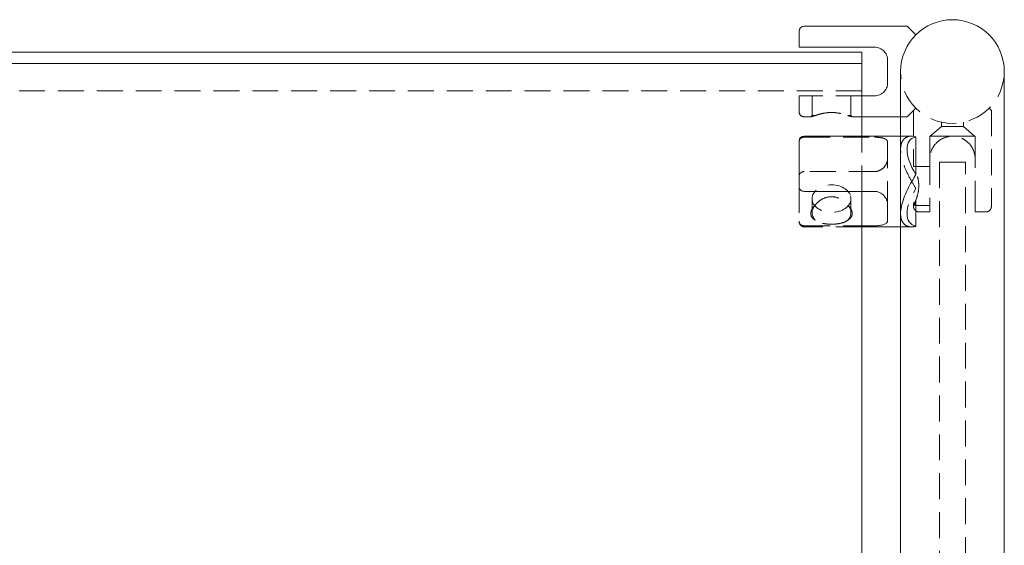
# Model space of a CAD drawing. Units: inches. Extents: x -1 to 150, y 0 to 56.
# Drawn here: x 63 to 72, y 15 to 20 of the extents above; entities that cross this region are included whole.
import ezdxf

# ---------------------------------------------------------------- set-up
doc = ezdxf.new("R2010")
doc.units = ezdxf.units.IN
doc.header["$MEASUREMENT"] = 0
doc.linetypes.add('HIDDEN', pattern=[0.375, 0.25, -0.125])

msp = doc.modelspace()

# ---------------------------------------------------------------- linework, layer by layer
at = {"lineweight": 0, "extrusion": (0, 1, -2.220446049250313e-16)}
for p, q in [((70.521446609409, 20.01562500000159), (70.521446609409, 20.16875000000159)), ((71.56250000000227, 20.21875000000159), (70.57144660940901, 20.21875000000159)), ((71.56250000000227, 20.21875000000159), (71.646446609409, 20.13480339059486)), ((71.125, 19.96875), (36.875, 19.96875)), ((70.57144660940901, 20.01562500000159), (71.25000000000227, 20.01562500000159)), ((71.125, 19.85891504294486), (71.125, 19.96875)), ((71.125, 19.85891504294486), (36.875, 19.85891504294486)), ((71.125, 19.15808982822189), (71.125, 19.85891504294486)), ((71.37500000000227, 19.89062500000159), (71.37500000000227, 19.67187500000159)), ((71.5, 19.78124999999999), (71.5, 19.1580898282219)), ((72.5, 19.78124999999999), (72.5, 13.22097086912257)), ((71.25000000000227, 19.54687500000159), (71.125, 19.54687500000159)), ((71.5, 19.34375000000159), (71.125, 19.34375000000159)), ((70.52144660940894, 19.10808982822189), (70.52144660940894, 18.66811554037058)), ((71.60719359094045, 19.15808982822189), (70.57144660940895, 19.15808982822189)), ((71.64644660940894, 18.78837258150798), (71.64644660940894, 19.15280707493581)), ((71.25000000000222, 18.62509526916717), (70.57144660940895, 18.62509526916717)), ((71.125, 14.56189575051006), (71.125, 18.62509526916717)), ((71.37500000000222, 18.34371425039398), (71.37500000000222, 18.49839385877853)), ((71.5, 18.41123061145165), (71.5, 14.56189575051006)), ((71.125, 18.29363896548598), (71.25000000000222, 18.29363896548598)), ((71.5, 18.28308982822189), (71.125, 18.28308982822189))]:
    msp.add_line(p, q, dxfattribs=at)
at = {"linetype": 'HIDDEN', "lineweight": 0, "extrusion": (0, 1, -2.220446049250313e-16)}
for p, q in [((71.125, 19.59375), (36.875, 19.59375)), ((71.125, 19.59374999999977), (36.875, 19.59374999999977)), ((70.521446609409, 19.39375000000159), (70.521446609409, 19.54687500000159)), ((71.125, 19.54687500000159), (70.57144660940901, 19.54687500000159)), ((70.646446609409, 19.35625000000159), (70.646446609409, 19.54687500000159)), ((71.021446609409, 19.35625000000159), (71.021446609409, 19.54687500000159)), ((71.646446609409, 19.42769660940831), (71.56250000000222, 19.34375000000159)), ((71.62500000000006, 19.40625000000008), (71.62500000000006, 18.86519660940682)), ((72.37500000000006, 19.40625000000009), (72.35355339059333, 19.42769660940682)), ((72.37500000000006, 19.40625000000009), (72.37500000000006, 18.47769660940682)), ((70.63394660940901, 19.34375000000159), (70.57144660940901, 19.34375000000159)), ((70.646446609409, 19.35625000000159), (70.63394660940901, 19.34375000000159)), ((70.67782165944902, 19.35625000000159), (70.646446609409, 19.35625000000159)), ((71.021446609409, 19.35625000000159), (70.99007155936897, 19.35625000000159)), ((71.021446609409, 19.35625000000159), (71.03394660940899, 19.34375000000159)), ((71.125, 19.34375000000159), (71.03394660940899, 19.34375000000159)), ((71.56250000000222, 19.34375000000159), (71.5, 19.34375000000159)), ((71.89375000000007, 19.29266946672027), (71.89375000000007, 19.25004660940682)), ((72.10625000000005, 19.29266946672027), (72.10625000000005, 19.25004660940682)), ((71.89375000000007, 19.25004660940682), (71.78590296182307, 19.15629660940682)), ((71.89375000000007, 19.25004660940682), (72.10625000000005, 19.25004660940682)), ((72.10625000000005, 19.25004660940682), (72.21409703817704, 19.15629660940682)), ((70.57144660940895, 19.14754069095781), (71.25000000000222, 19.14754069095781)), ((71.125, 18.62509526916717), (71.125, 19.15808982822189)), ((71.37500000000222, 19.09746540604981), (71.37500000000222, 18.49839385877853)), ((71.5, 19.1580898282219), (71.5, 18.41123061145165)), ((71.78125000000006, 19.15629660940682), (72.00000000000006, 19.15629660940682)), ((71.78125000000006, 18.93754660940682), (71.78125000000006, 19.15629660940682)), ((72.00000000000006, 19.15629660940682), (72.21875000000006, 19.15629660940682)), ((72.21875000000006, 18.93754660940682), (72.21875000000006, 19.15629660940682)), ((71.50000000000222, 19.02994904499101), (71.50000000000222, 18.41123061145278)), ((71.78125000000006, 18.93754660940682), (71.78125000000006, 18.47769660940682)), ((72.125, 18.90625000000004), (71.875, 18.90625000000004)), ((71.875, 18.90625000000004), (71.875, 12.79025592303342)), ((72.125, 12.79025592303342), (72.125, 18.90625000000004)), ((72.21875000000006, 18.47769660940682), (72.21875000000006, 18.93754660940682)), ((71.25000000000222, 18.81608438727662), (70.57144660940895, 18.81608438727662)), ((71.78125000000006, 18.86519660940682), (71.62500000000006, 18.86519660940682)), ((70.52144660940894, 18.66811554037059), (70.52144660940894, 18.33665923668939)), ((71.64644660940894, 18.28837258150798), (71.64644660940894, 18.65280707493581)), ((70.64644660940894, 18.42006944621761), (70.64644660940894, 18.5548616763813)), ((71.02144660940894, 18.42006944621761), (71.02144660940894, 18.5548616763813)), ((71.62500000000006, 18.50786496247269), (71.62500000000006, 18.47769660940682)), ((71.78125000000006, 18.49019660940682), (71.63520082839878, 18.49019660940682)), ((71.67500000000007, 18.42769660940682), (71.78125000000006, 18.42769660940682)), ((72.21875000000006, 18.42769660940682), (72.32500000000005, 18.42769660940682)), ((70.52144660940894, 18.33665923668939), (70.52144660940894, 18.33308982822189)), ((70.57144660940895, 18.29363896548598), (71.125, 18.29363896548598)), ((71.125, 18.28308982822189), (70.57144660940895, 18.28308982822189)), ((71.60719359094048, 18.28308982822189), (71.5, 18.28308982822189))]:
    msp.add_line(p, q, dxfattribs=at)
at = {"lineweight": 0, "extrusion": (0, -2.220446049250313e-16, -1)}
for centre, radius, start, end in [((-72, 19.78124999999999), 0.5000000000000001, 0, 180), ((-70.57144660940901, 20.16875000000159), 0.04999999999999716, 0, 90), ((-70.57144660940895, 19.10808982822189), 0.04999999999999716, 4.071109992273301e-12, 90)]:
    msp.add_arc(centre, radius, start, end, dxfattribs=at)
at = {"linetype": 'HIDDEN', "lineweight": 0, "extrusion": (0, -2.220446049250313e-16, -1)}
for centre, radius, start, end in [((-72, 19.78124999999999), 0.5, 180, 359.9999999999996), ((-70.57144660940901, 19.39375000000159), 0.05000000000000071, 270, 0), ((-71.67500000000007, 18.47769660940682), 0.04999999999999716, 270, 4.071109992273301e-12), ((-72.32500000000005, 18.47769660940682), 0.04999999999999716, 179.9999999999959, 270), ((-70.57144660940895, 18.3330898282219), 0.05000000000000426, 270, 359.999999999996)]:
    msp.add_arc(centre, radius, start, end, dxfattribs=at)
at = {"lineweight": 0}
msp.add_ellipse((72.00000000000222, 18.72058982822189), major_axis=(-0.4041972954737053, 0.4041972954736706), ratio=0.4142135623730956, start_param=-0.2371404522502103, end_param=1.022538615646631, dxfattribs=at)
at = {"linetype": 'HIDDEN', "lineweight": 0}
msp.add_ellipse((70.83394660940894, 18.5548616763813), major_axis=(-0.1875000000000001, 9.52945588380145e-18), ratio=0.7071067811865482, start_param=-2.945223831935169, end_param=3.337961475244417, dxfattribs=at)
at = {"linetype": 'HIDDEN', "lineweight": 0, "extrusion": (-1.232595164407831e-32, -2.220446049250313e-16, -1)}
msp.add_ellipse((72.00000000000247, 18.72058982822189), major_axis=(-0.4041972954740217, -0.4041972954736307), ratio=0.4142135623730959, start_param=-0.2371404522500378, end_param=1.022538615646804, dxfattribs=at)
at = {"linetype": 'HIDDEN', "lineweight": 0, "extrusion": (0, -2.220446049250312e-16, -1)}
msp.add_ellipse((70.83394660940894, 18.42006944621761), major_axis=(-0.1875000000000003, 2.498001805406603e-16), ratio=0.7071067811865485, start_param=-0.5868909766399044, end_param=0.5868909766399157, dxfattribs=at)
at = {"linetype": 'HIDDEN', "lineweight": 0, "extrusion": (0, -2.220446049250313e-16, -1)}
msp.add_ellipse((70.83394660940894, 18.42006944621761), major_axis=(0.1874999999999999, -2.289834988289386e-16), ratio=0.7071067811865485, start_param=-0.5868909766399266, end_param=0.5868909766399117, dxfattribs=at)
at = {"lineweight": 0}
for points, knots in [([(70.521446609409, 20.01562500000159), (70.521446609409, 20.01562500000159), (70.52305277120439, 20.01562500000159), (70.52837661993945, 20.01562500000159), (70.53268649204932, 20.01562500000159), (70.54171797562998, 20.01562500000159), (70.54778247000411, 20.01562500000159), (70.55883983245567, 20.01562500000159), (70.56563987782698, 20.01562500000159), (70.57144660940901, 20.01562500000159)], [0.6451212814040665, 0.6451212814040665, 0.6451212814040665, 0.6451212814040665, 0.7073973480620057, 0.7073973480620057, 0.761936454401222, 0.761936454401222, 0.8102658893115363, 0.8102658893115363, 0.8545131839663715, 0.8545131839663715, 0.8545131839663715, 0.8545131839663715]), ([(71.25000000000227, 20.01562500000159), (71.26587334032837, 20.01562500000159), (71.28253479674021, 20.01241984999904), (71.31277524952594, 19.99994915632258), (71.32638198791096, 19.99069705756626), (71.34851253723289, 19.96919449505899), (71.35837300346367, 19.95516978820214), (71.37162381951904, 19.92406725900604), (71.37500000000227, 19.90696891156448), (71.37500000000227, 19.89062500000159)], [0.9806211892638513, 0.9806211892638513, 0.9806211892638513, 0.9806211892638513, 1.101576042548566, 1.101576042548566, 1.22253089583328, 1.22253089583328, 1.351155880736667, 1.351155880736667, 1.479780865640054, 1.479780865640054, 1.479780865640054, 1.479780865640054]), ([(71.37500000000227, 19.67187500000159), (71.37500000000227, 19.6555310884387), (71.37162381951904, 19.63843274099714), (71.35837300346367, 19.60733021180104), (71.34851253723289, 19.59330550494419), (71.32638198791096, 19.57180294243691), (71.31277524952594, 19.5625508436806), (71.28253479674021, 19.55008015000414), (71.26587334032837, 19.54687500000159), (71.25000000000227, 19.54687500000159)], [-0.4991596763762032, -0.4991596763762032, -0.4991596763762032, -0.4991596763762032, -0.370534691472816, -0.370534691472816, -0.2419097065694289, -0.2419097065694289, -0.1209548532847144, -0.1209548532847144, 0, 0, 0, 0]), ([(71.64644660940894, 18.78837258150798), (71.63294605737838, 18.76572879031707), (71.61965861928053, 18.7429731106041), (71.57862903278019, 18.66929683842818), (71.550447646587, 18.61253071071364), (71.52089151434186, 18.53132230272827), (71.51308078085691, 18.50485905788714), (71.50263246248511, 18.45519064616028), (71.50000000000222, 18.4319878535169), (71.50000000000222, 18.41123061145278)], [0.7542399762860693, 0.7542399762860693, 0.7542399762860693, 0.7542399762860693, 0.9494649505691273, 0.9494649505691273, 1.396837790816069, 1.396837790816069, 1.62052421093954, 1.62052421093954, 1.844210631063011, 1.844210631063011, 1.844210631063011, 1.844210631063011]), ([(70.57144660940895, 18.62509526916717), (70.56563987782695, 18.62509526916717), (70.55883983245565, 18.62617079056309), (70.54778247000408, 18.62973009105779), (70.54171797562992, 18.63298187779371), (70.53268649204927, 18.64007684557263), (70.52837661993942, 18.64533008743437), (70.52305277120433, 18.65549541674964), (70.52144660940894, 18.66233656018168), (70.52144660940894, 18.66811554037058)], [0.8545131839663715, 0.8545131839663715, 0.8545131839663715, 0.8545131839663715, 0.8987604786212067, 0.8987604786212067, 0.9470899135315209, 0.9470899135315209, 1.001629019870737, 1.001629019870737, 1.063905086528677, 1.063905086528677, 1.063905086528677, 1.063905086528677]), ([(71.37500000000222, 18.49839385877853), (71.37500000000222, 18.51293472582272), (71.37162381951902, 18.52892709814153), (71.35837300346361, 18.55946014507575), (71.34851253723286, 18.57398892100973), (71.32638198791093, 18.59696059408173), (71.31277524952591, 18.60725048448521), (71.28253479674018, 18.62135443098022), (71.26587334032831, 18.62509526916717), (71.25000000000222, 18.62509526916717)], [0.4814615128876487, 0.4814615128876487, 0.4814615128876487, 0.4814615128876487, 0.6100864977910359, 0.6100864977910359, 0.738711482694423, 0.738711482694423, 0.8596663359791373, 0.8596663359791373, 0.9806211892638517, 0.9806211892638517, 0.9806211892638517, 0.9806211892638517]), ([(71.25000000000222, 18.29363896548598), (71.26587334032831, 18.29363896548598), (71.28253479674018, 18.29443089390207), (71.31277524952591, 18.29796317153652), (71.32638198791093, 18.30075772467463), (71.34851253723286, 18.3081952671262), (71.35837300346361, 18.31350042183748), (71.37162381951902, 18.32695299351649), (71.37500000000222, 18.3351413360437), (71.37500000000222, 18.34371425039398)], [0, 0, 0, 0, 0.1209548532847145, 0.1209548532847145, 0.241909706569429, 0.241909706569429, 0.3705346914728161, 0.3705346914728161, 0.4991596763762032, 0.4991596763762032, 0.4991596763762032, 0.4991596763762032])]:
    msp.add_open_spline(points, degree=3, knots=knots, dxfattribs=at)
at = {"linetype": 'HIDDEN', "lineweight": 0}
for points, knots in [([(70.57144660940901, 19.54687500000159), (70.56563987782698, 19.54687500000159), (70.55883983245567, 19.54687500000159), (70.54778247000411, 19.54687500000159), (70.54171797562998, 19.54687500000159), (70.53268649204932, 19.54687500000159), (70.52837661993945, 19.54687500000159), (70.52305277120439, 19.54687500000159), (70.521446609409, 19.54687500000159), (70.521446609409, 19.54687500000159)], [0.8545131839663713, 0.8545131839663713, 0.8545131839663713, 0.8545131839663713, 0.8987604786212064, 0.8987604786212064, 0.9470899135315207, 0.9470899135315207, 1.001629019870737, 1.001629019870737, 1.063905086528676, 1.063905086528676, 1.063905086528676, 1.063905086528676]), ([(70.67782165944902, 19.35625000000159), (70.68485021221866, 19.35883195870617), (70.69284934728279, 19.36161531588511), (70.71785182935551, 19.36956608928271), (70.73872521456101, 19.37529019252375), (70.78480641771014, 19.38356792973135), (70.81004721108138, 19.38596529248054), (70.833946609409, 19.38596529248054), (70.85784600773661, 19.38596529248054), (70.88308680110788, 19.38356792973135), (70.92916800425701, 19.37529019252375), (70.95004138946248, 19.36956608928271), (70.9750438715352, 19.36161531588511), (70.98304300659933, 19.35883195870618), (70.99007155936897, 19.35625000000159)], [0.9659635282912659, 0.9659635282912659, 0.9659635282912659, 0.9659635282912659, 1.002990524294362, 1.002990524294362, 1.074688719277224, 1.074688719277224, 1.146386914260085, 1.146386914260085, 1.146386914260085, 1.218085109242947, 1.218085109242947, 1.289783304225809, 1.289783304225809, 1.326810300228903, 1.326810300228903, 1.326810300228903, 1.326810300228903]), ([(70.63394660940901, 19.34375000000159), (70.63394660940901, 19.34375000000159), (70.63552515007842, 19.34424995570251), (70.64181572074949, 19.34618576996727), (70.64652493805761, 19.34761911935223), (70.6594456015639, 19.35136176992876), (70.66809738623806, 19.35377130340002), (70.67782165944902, 19.35625000000159)], [2.131116664360557, 2.131116664360557, 2.131116664360557, 2.131116664360557, 2.221996966574784, 2.221996966574784, 2.312877268789011, 2.312877268789011, 2.417337770693568, 2.417337770693568, 2.417337770693568, 2.417337770693568]), ([(70.99007155936897, 19.35625000000159), (70.99979583257993, 19.35377130340002), (71.00844761725409, 19.35136176992876), (71.02136828076038, 19.34761911935223), (71.0260774980685, 19.34618576996727), (71.03236806873957, 19.34424995570251), (71.03394660940899, 19.34375000000159), (71.03394660940899, 19.34375000000159)], [3.26564000093458, 3.26564000093458, 3.26564000093458, 3.26564000093458, 3.370100502839142, 3.370100502839142, 3.460980805053369, 3.460980805053369, 3.551861107267595, 3.551861107267595, 3.551861107267595, 3.551861107267595]), ([(70.52144660940894, 19.1045204197544), (70.52144660940894, 19.1102993999433), (70.52305277120433, 19.11714054337534), (70.52837661993942, 19.12730587269061), (70.53268649204927, 19.13255911455235), (70.54171797562992, 19.13965408233127), (70.54778247000405, 19.14290586906719), (70.55883983245565, 19.14646516956189), (70.56563987782695, 19.14754069095781), (70.57144660940895, 19.14754069095781)], [0.6451212814040665, 0.6451212814040665, 0.6451212814040665, 0.6451212814040665, 0.7073973480620057, 0.7073973480620057, 0.761936454401222, 0.761936454401222, 0.8102658893115363, 0.8102658893115363, 0.8545131839663715, 0.8545131839663715, 0.8545131839663715, 0.8545131839663715]), ([(71.25000000000222, 19.14754069095781), (71.26587334032831, 19.14754069095781), (71.28253479674018, 19.14674876254172), (71.31277524952591, 19.14321648490727), (71.32638198791093, 19.14042193176916), (71.34851253723286, 19.13298438931759), (71.35837300346361, 19.1276792346063), (71.37162381951902, 19.1142266629273), (71.37500000000222, 19.10603832040009), (71.37500000000222, 19.09746540604981)], [0.9806211892638513, 0.9806211892638513, 0.9806211892638513, 0.9806211892638513, 1.101576042548566, 1.101576042548566, 1.22253089583328, 1.22253089583328, 1.351155880736667, 1.351155880736667, 1.479780865640054, 1.479780865640054, 1.479780865640054, 1.479780865640054]), ([(71.64644660940894, 18.65280707493581), (71.62922097405618, 18.6816990451644), (71.61205020551932, 18.71125411605309), (71.57448364595646, 18.780873055037), (71.55474849069643, 18.82145576138668), (71.52708172490972, 18.89113812294471), (71.51748764887611, 18.92025714183057), (71.50688996081345, 18.96438636197394), (71.50400163364233, 18.98004448076039), (71.5016023451177, 19.00001475696257), (71.50112560993551, 19.00490166462924), (71.50046803069841, 19.01379818256559), (71.50025420309618, 19.01782772336437), (71.5000432721576, 19.02454359125328), (71.50000000000222, 19.02726355362081), (71.50000000000222, 19.02994904499101), (71.50000000000222, 19.05070628705514), (71.50263246248511, 19.06966509917172), (71.51308078085691, 19.10236267344058), (71.52089151434186, 19.11610667850512), (71.550447646587, 19.14852387340847), (71.57862903278019, 19.15808982822189), (71.60719359094048, 19.15808982822189)], [4.407971863905421, 4.407971863905421, 4.407971863905421, 4.407971863905421, 4.666596717863986, 4.666596717863986, 5.01128708774068, 5.01128708774068, 5.265794614756173, 5.265794614756173, 5.413229119649393, 5.413229119649393, 5.462054467173944, 5.462054467173944, 5.503692212810664, 5.503692212810664, 5.532631893189032, 5.532631893189032, 5.532631893189032, 5.756318313312503, 5.756318313312503, 5.980004733435973, 5.980004733435973, 6.427377573682914, 6.427377573682914, 6.427377573682914, 6.427377573682914]), ([(72.21875000000006, 18.93754660940682), (72.2187500000037, 18.93816344794303), (72.21874739095136, 18.93878027468385), (72.21872205039202, 18.94177575280879), (72.21866314100274, 18.94415320102811), (72.21840408351676, 18.95045678490279), (72.21813704179533, 18.95437486979062), (72.2164836608165, 18.97173960557295), (72.21397335542017, 18.98492183981227), (72.20397598664263, 19.0198580089531), (72.19428949471276, 19.04052141669615), (72.16698506525901, 19.0813634283919), (72.1481322735541, 19.1007353690571), (72.10986461136207, 19.12775771870296), (72.09186900391904, 19.13712136478903), (72.06010998461477, 19.14829018970572), (72.04720554246634, 19.15156132566027), (72.02937329840904, 19.15436581491094), (72.02473388075754, 19.15494418849785), (72.01613285812249, 19.15573677576317), (72.01218177511632, 19.15599307705443), (72.00548364313448, 19.15624505026496), (72.00274216821876, 19.15629660940682), (72.00000000000006, 19.15629660940682), (71.97180244064441, 19.15629660940682), (71.94217892792676, 19.15051869097602), (71.88845332863309, 19.12796121264756), (71.86430952575574, 19.11121535193163), (71.82622386900016, 19.07312969517605), (71.80955357562732, 19.04901677408436), (71.78706156074924, 18.9954485256624), (71.78125000000006, 18.96590363326873), (71.78125000000006, 18.93754660940682)], [-1.757415510495185, -1.757415510495185, -1.757415510495185, -1.757415510495185, -1.752715186787543, -1.752715186787543, -1.734588729235444, -1.734588729235444, -1.70462048540007, -1.70462048540007, -1.601367547355351, -1.601367547355351, -1.422954239251484, -1.422954239251484, -1.209634456378865, -1.209634456378865, -1.0510865615907, -1.0510865615907, -0.9486983442082528, -0.9486983442082528, -0.9129799828401558, -0.9129799828401558, -0.8827871700620089, -0.8827871700620089, -0.8618918482354491, -0.8618918482354491, -0.8618918482354491, -0.6470264459454649, -0.6470264459454649, -0.4321610436554804, -0.4321610436554804, -0.21608052182774, -0.21608052182774, 0, 0, 0, 0]), ([(71.37500000000222, 18.94278579766525), (71.37500000000222, 18.92824493062106), (71.37162381951902, 18.91225255830225), (71.35837300346361, 18.88171951136803), (71.34851253723286, 18.86719073543405), (71.32638198791093, 18.84421906236206), (71.31277524952591, 18.83392917195857), (71.28253479674018, 18.81982522546357), (71.26587334032831, 18.81608438727662), (71.25000000000222, 18.81608438727662)], [-0.4991596763762032, -0.4991596763762032, -0.4991596763762032, -0.4991596763762032, -0.370534691472816, -0.370534691472816, -0.2419097065694289, -0.2419097065694289, -0.1209548532847144, -0.1209548532847144, 0, 0, 0, 0]), ([(70.57144660940895, 18.81608438727662), (70.56563987782695, 18.81608438727662), (70.55883983245565, 18.8150088658807), (70.54778247000405, 18.81144956538599), (70.54171797562992, 18.80819777865008), (70.53268649204927, 18.80110281087115), (70.52837661993942, 18.79584956900942), (70.52305277120433, 18.78568423969415), (70.52144660940894, 18.77884309626211), (70.52144660940894, 18.7730641160732)], [0.8545131839663713, 0.8545131839663713, 0.8545131839663713, 0.8545131839663713, 0.8987604786212064, 0.8987604786212064, 0.9470899135315207, 0.9470899135315207, 1.001629019870737, 1.001629019870737, 1.063905086528676, 1.063905086528676, 1.063905086528676, 1.063905086528676]), ([(71.64142103008635, 18.52567645395245), (71.64396477526526, 18.5316872106718), (71.64661474808872, 18.53822224468635), (71.65543116233465, 18.56154828423643), (71.66227574766367, 18.5823374169991), (71.67228273075887, 18.62835812166995), (71.67524047358091, 18.65363940935173), (71.67524047358091, 18.67769660940682), (71.67524047358091, 18.70175380946191), (71.67228273075887, 18.72703509714368), (71.66227574766367, 18.77305580181454), (71.65543116233465, 18.7938449345772), (71.64302501061184, 18.8266685267631), (71.63657534230515, 18.84104006189268), (71.6275140059343, 18.86031484175728), (71.62500000000006, 18.86519660940682), (71.62500000000006, 18.86519660940682)], [-0.174609076808655, -0.174609076808655, -0.174609076808655, -0.174609076808655, -0.1443432003305525, -0.1443432003305525, -0.07217160016527635, -0.07217160016527635, 0, 0, 0, 0.07217160016527613, 0.07217160016527613, 0.1443432003305525, 0.1443432003305525, 0.2163180572041898, 0.2163180572041898, 0.2882929140778274, 0.2882929140778274, 0.2882929140778274, 0.2882929140778274]), ([(70.677821659449, 18.49349032199555), (70.68485021221863, 18.50278893381637), (70.69284934728273, 18.51159246660574), (70.71785182935548, 18.53489393701099), (70.73872521456099, 18.54910186073947), (70.78480641771012, 18.56854634331426), (70.81004721108133, 18.5736638525069), (70.83394660940894, 18.5736638525069), (70.85784600773658, 18.5736638525069), (70.88308680110782, 18.56854634331426), (70.92916800425695, 18.54910186073947), (70.95004138946246, 18.53489393701099), (70.97504387153518, 18.51159246660574), (70.9830430065993, 18.50278893381637), (70.99007155936891, 18.49349032199556)], [0.9659635282912659, 0.9659635282912659, 0.9659635282912659, 0.9659635282912659, 1.002990524294362, 1.002990524294362, 1.074688719277224, 1.074688719277224, 1.146386914260085, 1.146386914260085, 1.146386914260085, 1.218085109242947, 1.218085109242947, 1.289783304225809, 1.289783304225809, 1.326810300228903, 1.326810300228903, 1.326810300228903, 1.326810300228903]), ([(71.63144060892898, 18.50343452303497), (71.63052594691749, 18.50364461409991), (71.6297081115988, 18.50385382330566), (71.62808527943287, 18.50436218727526), (71.62733644467102, 18.50467048546971), (71.62557687253147, 18.50573627835788), (71.6250000000621, 18.50664280995553), (71.62500000000006, 18.50786496227676), (71.62499999997044, 18.50844872190886), (71.62513222297926, 18.50910084977551), (71.62544128255121, 18.50994691770365), (71.6254899045216, 18.51007163848232), (71.62556316659715, 18.51024875716447), (71.62558462158916, 18.51029949077392), (71.62562325063698, 18.51038890023628), (71.62564016407623, 18.51042744043921), (71.62567642084161, 18.51050880704754), (71.62569583619313, 18.51055167041596), (71.6257431944791, 18.51065456694505), (71.62577151759359, 18.51071479539503), (71.625869811314, 18.51091951173851), (71.62594344627809, 18.51106587085242), (71.62619049042684, 18.51153602542355), (71.62638022077846, 18.51186799051989), (71.62707558349143, 18.51299772225454), (71.6276695960616, 18.51383748330543), (71.631336382689, 18.51844017468768), (71.63598113359006, 18.52263113325441), (71.64142103008635, 18.52567645395245)], [0.000683730852469977, 0.000683730852469977, 0.000683730852469977, 0.000683730852469977, 0.03812737078991046, 0.03812737078991046, 0.0849865572695652, 0.0849865572695652, 0.1763783571867826, 0.1763783571867826, 0.1763783571867826, 0.2200315439209731, 0.2200315439209731, 0.2274388347731898, 0.2274388347731898, 0.2303867475000615, 0.2303867475000615, 0.2326023929769695, 0.2326023929769695, 0.2350433158399552, 0.2350433158399552, 0.2384332495176602, 0.2384332495176602, 0.2464887253627947, 0.2464887253627947, 0.2639186086551938, 0.2639186086551938, 0.3040709558022152, 0.3040709558022152, 0.4733352939395491, 0.4733352939395491, 0.4733352939395491, 0.4733352939395491]), ([(71.64142103008635, 18.52567645395245), (71.6379400872197, 18.51747516921771), (71.6346701680593, 18.51030057431181), (71.63183952304752, 18.50427938083172), (71.63163850679183, 18.50385274525416), (71.63144060892898, 18.50343452303497)], [0.751194904964308, 0.751194904964308, 0.751194904964308, 0.751194904964308, 0.792903885359845, 0.792903885359845, 0.7961629452720875, 0.7961629452720875, 0.7961629452720875, 0.7961629452720875]), ([(70.63394660940895, 18.41123061145278), (70.63394660940895, 18.41966395501865), (70.6355251500784, 18.42857030745305), (70.64181572074946, 18.44660719293795), (70.64652493805755, 18.45573662808373), (70.65944560156385, 18.47474876873165), (70.668097386238, 18.48456359614256), (70.677821659449, 18.49349032199555)], [2.131116664360557, 2.131116664360557, 2.131116664360557, 2.131116664360557, 2.221996966574784, 2.221996966574784, 2.312877268789011, 2.312877268789011, 2.417337770693568, 2.417337770693568, 2.417337770693568, 2.417337770693568]), ([(70.99007155936891, 18.49349032199556), (70.9997958325799, 18.48456359614256), (71.00844761725403, 18.47474876873165), (71.02136828076033, 18.45573662808373), (71.02607749806845, 18.44660719293795), (71.03236806873952, 18.42857030745305), (71.03394660940896, 18.41966395501865), (71.03394660940896, 18.41123061145278)], [3.26564000093458, 3.26564000093458, 3.26564000093458, 3.26564000093458, 3.370100502839142, 3.370100502839142, 3.460980805053369, 3.460980805053369, 3.551861107267595, 3.551861107267595, 3.551861107267595, 3.551861107267595]), ([(71.78125000000006, 18.47769660940682), (71.78125000000006, 18.47198384414803), (71.78125000000006, 18.46530177658247), (71.78125000000006, 18.45434365104844), (71.78125000000006, 18.44831657961911), (71.78125000000006, 18.43921191715118), (71.78125000000006, 18.43486059445504), (71.78125000000006, 18.42933823732852), (71.78125000000006, 18.42769660940682), (71.78125000000006, 18.42769660940682)], [0.8989874141366252, 0.8989874141366252, 0.8989874141366252, 0.8989874141366252, 0.9425186854086018, 0.9425186854086018, 0.9910518909112821, 0.9910518909112821, 1.047614173887131, 1.047614173887131, 1.115340868962214, 1.115340868962214, 1.115340868962214, 1.115340868962214]), ([(72.21875000000006, 18.42769660940682), (72.21875000000006, 18.42769660940682), (72.21875000000006, 18.42933823732852), (72.21875000000006, 18.43486059445504), (72.21875000000006, 18.43921191715118), (72.21875000000006, 18.44831657961911), (72.21875000000006, 18.45434365104844), (72.21875000000006, 18.46530177658247), (72.21875000000006, 18.47198384414803), (72.21875000000006, 18.47769660940682)], [0.6826339593110361, 0.6826339593110361, 0.6826339593110361, 0.6826339593110361, 0.7503606543861189, 0.7503606543861189, 0.806922937361968, 0.806922937361968, 0.8554561428646481, 0.8554561428646481, 0.8989874141366248, 0.8989874141366248, 0.8989874141366248, 0.8989874141366248]), ([(70.52144660940894, 18.33665923668939), (70.52144660940894, 18.33088025650049), (70.52305277120433, 18.32403911306845), (70.52837661993942, 18.31387378375317), (70.53268649204927, 18.30862054189144), (70.54171797562992, 18.30152557411251), (70.54778247000408, 18.2982737873766), (70.55883983245565, 18.29471448688189), (70.56563987782695, 18.29363896548598), (70.57144660940895, 18.29363896548598)], [0.6451212814040663, 0.6451212814040663, 0.6451212814040663, 0.6451212814040663, 0.7073973480620055, 0.7073973480620055, 0.7619364544012218, 0.7619364544012218, 0.8102658893115361, 0.8102658893115361, 0.8545131839663713, 0.8545131839663713, 0.8545131839663713, 0.8545131839663713]), ([(70.677821659449, 18.34664857043967), (70.668097386238, 18.35206988994171), (70.65944560156385, 18.35847712243857), (70.64652493805755, 18.37219635588195), (70.64181572074946, 18.37929872888789), (70.6355251500784, 18.39459795958534), (70.63394660940895, 18.4027972678869), (70.63394660940895, 18.41123061145278)], [1.844895558027545, 1.844895558027545, 1.844895558027545, 1.844895558027545, 1.949356059932104, 1.949356059932104, 2.04023636214633, 2.04023636214633, 2.131116664360557, 2.131116664360557, 2.131116664360557, 2.131116664360557]), ([(70.99007155936891, 18.34664857043967), (70.9830430065993, 18.34100139963637), (70.97504387153518, 18.33613412831836), (70.95004138946246, 18.32407674948336), (70.92916800425695, 18.31796393019079), (70.88308680110782, 18.31022593584074), (70.85784600773658, 18.30849880956194), (70.81004721108133, 18.30849880956194), (70.78480641771012, 18.31022593584074), (70.73872521456099, 18.31796393019079), (70.71785182935548, 18.32407674948336), (70.69284934728273, 18.33613412831836), (70.68485021221863, 18.34100139963637), (70.677821659449, 18.34664857043967)], [0.3927700711612248, 0.3927700711612248, 0.3927700711612248, 0.3927700711612248, 0.4297970671643194, 0.4297970671643194, 0.501495262147181, 0.501495262147181, 0.5731934571300425, 0.5731934571300425, 0.6448916521129043, 0.6448916521129043, 0.7165898470957661, 0.7165898470957661, 0.7536168430988616, 0.7536168430988616, 0.7536168430988616, 0.7536168430988616]), ([(71.03394660940896, 18.41123061145278), (71.03394660940896, 18.4027972678869), (71.03236806873952, 18.39459795958534), (71.02607749806845, 18.37929872888789), (71.02136828076033, 18.37219635588195), (71.00844761725403, 18.35847712243857), (70.9997958325799, 18.35206988994171), (70.99007155936891, 18.34664857043967)], [0.7103722214535191, 0.7103722214535191, 0.7103722214535191, 0.7103722214535191, 0.8012525236677459, 0.8012525236677459, 0.8921328258819728, 0.8921328258819728, 0.9965933277865354, 0.9965933277865354, 0.9965933277865354, 0.9965933277865354]), ([(71.50000000000222, 18.41123061145165), (71.50000000000222, 18.40854512008258), (71.5000432721576, 18.40589509330207), (71.50025420309618, 18.39952016839045), (71.50046803069841, 18.39583626381543), (71.50112560993551, 18.38800305743293), (71.5016023451177, 18.38388720081059), (71.50400163364233, 18.36780002722259), (71.50688996081345, 18.35681964231192), (71.51748764887611, 18.32993686166958), (71.52708172490972, 18.31648960529581), (71.55474849069643, 18.29277536467584), (71.57448364595646, 18.2854372891315), (71.61205020551932, 18.28217027441477), (71.62922097405618, 18.28384155495507), (71.64644660940894, 18.28837258150798)], [1.844210631063011, 1.844210631063011, 1.844210631063011, 1.844210631063011, 1.873150311441379, 1.873150311441379, 1.914788057078098, 1.914788057078098, 1.963613404602651, 1.963613404602651, 2.11104790949587, 2.11104790949587, 2.365555436511362, 2.365555436511362, 2.710245806388055, 2.710245806388055, 2.968870660346624, 2.968870660346624, 2.968870660346624, 2.968870660346624])]:
    msp.add_open_spline(points, degree=3, knots=knots, dxfattribs=at)
at = {"lineweight": 0}
msp.add_open_spline([(71.60719359094048, 19.15808982822189), (71.61965861928053, 19.15808982822189), (71.63294605737838, 19.15635820234552), (71.64644660940894, 19.15280707493581)], degree=3, dxfattribs=at)
at = {"linetype": 'HIDDEN', "lineweight": 0}
for points in [[(71.64142103008635, 18.52567645395245), (71.6380942230339, 18.48896926738389), (71.63476741598146, 18.48028997198458), (71.63144060892898, 18.50343452303497)], [(71.63428935963367, 18.490983203479), (71.63132441952195, 18.49609708641334), (71.6283587283555, 18.50121053370513), (71.6253920693772, 18.50632341871094)]]:
    msp.add_open_spline(points, degree=3, dxfattribs=at)

doc.saveas('drawing.dxf')
